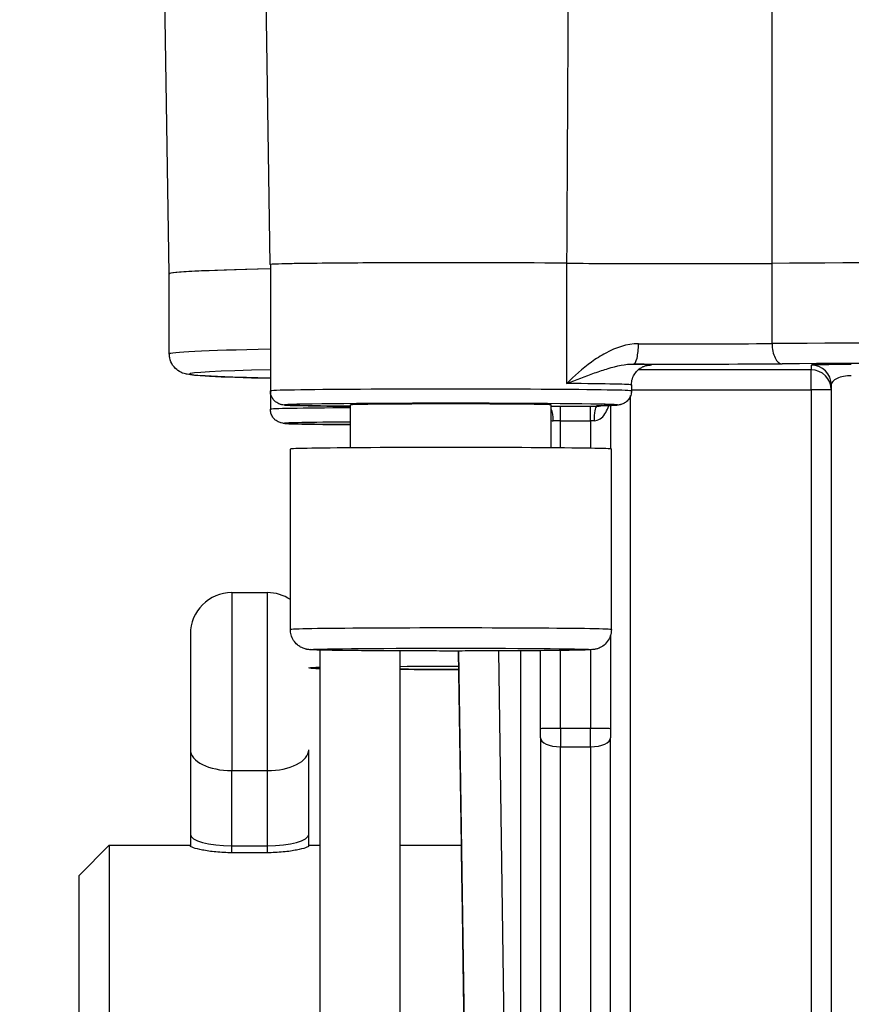
# Model space of a CAD drawing. Units: millimetres. Extents: x 283 to 3800, y 35 to 4953.
# Drawn here: x 954 to 995, y 1869 to 1918 of the extents above; entities that cross this region are included whole.
import ezdxf

# ---------------------------------------------------------------- set-up
doc = ezdxf.new("R2010")
doc.units = ezdxf.units.MM
doc.header["$LTSCALE"] = 18.181818
doc.layers.add('Dimensions(Hillmar_metric)', color=7, linetype='Continuous', lineweight=13)
doc.layers.add('Visible Edges(Hillmar_metric)', color=7, linetype='Continuous', lineweight=25)
doc.layers.add('Visible Tangent Edges(Hillmar_Metric)', color=7, linetype='Continuous', lineweight=25, true_color=0xc0c0c0)
doc.styles.add('Hillmar_metric_Dimensions', font='arial.ttf')
doc.dimstyles.new('DEFAULT-ISO-Method 1b-Hillmar_metric', dxfattribs={"dimscale": 18.181818, "dimtxt": 2, "dimasz": 2.5, "dimexe": 1, "dimexo": 1, "dimgap": 0.25, "dimtad": 1, "dimtih": 1, "dimtoh": 1, "dimrnd": 1e-08, "dimdsep": 46, "dimtxsty": 'Hillmar_metric_Dimensions', "dimcen": 0.09, "dimdle": 8, "dimclrd": 7, "dimclre": 7, "dimclrt": 7, "dimazin": 2, "dimtfac": 0.75, "dimtmove": 0, "dimatfit": 3, "dimfxl": 1, "dimtolj": 1, "dimlwd": 9, "dimlwe": 9, "dimarcsym": 0})

# ---------------------------------------------------------------- blocks, each defined once
blk = doc.blocks.new('*D26')
at = {"layer": 'Defpoints', "color": 0, "linetype": 'Continuous', "transparency": 16777216}
for p in [(843.317, 2131.058), (1350.578, 1772.258), (843.317, 1699.988)]:
    blk.add_point(p, dxfattribs=at)
at = {"layer": 'Dimensions(Hillmar_metric)', "color": 7, "linetype": 'Continuous', "lineweight": 9, "transparency": 16777216}
for p, q in [((843.317, 2112.877), (843.317, 1681.806)), ((1350.578, 1754.076), (1350.578, 1681.806)), ((1305.123, 1699.988), (888.772, 1699.988))]:
    blk.add_line(p, q, dxfattribs=at)
at = {"layer": 'Dimensions(Hillmar_metric)', "color": 7, "linetype": 'Continuous', "transparency": 16777216}
for points in [[(888.772, 1707.563), (888.772, 1692.412), (843.317, 1699.988)], [(1305.123, 1707.563), (1305.123, 1692.412), (1350.578, 1699.988)]]:
    blk.add_solid(points, dxfattribs=at)
at = {"layer": 'Dimensions(Hillmar_metric)', "color": 7, "linetype": 'Continuous', "lineweight": 13, "transparency": 16777216, "insert": (1096.948, 1723.099), "char_height": 36.3636, "attachment_point": 5, "style": 'Hillmar_metric_Dimensions'}
blk.add_mtext('\\A1;507', dxfattribs=at)
blk = doc.blocks.new('*D27')
at = {"layer": 'Defpoints', "color": 0, "linetype": 'Continuous', "transparency": 16777216}
for p in [(630.578, 2331.076), (1350.578, 1772.258), (630.578, 1615.373)]:
    blk.add_point(p, dxfattribs=at)
at = {"layer": 'Dimensions(Hillmar_metric)', "color": 7, "linetype": 'Continuous', "lineweight": 9, "transparency": 16777216}
for p, q in [((630.578, 2312.894), (630.578, 1597.191)), ((1350.578, 1754.076), (1350.578, 1597.191)), ((1305.123, 1615.373), (676.033, 1615.373))]:
    blk.add_line(p, q, dxfattribs=at)
at = {"layer": 'Dimensions(Hillmar_metric)', "color": 7, "linetype": 'Continuous', "transparency": 16777216}
for points in [[(676.033, 1622.949), (676.033, 1607.797), (630.578, 1615.373)], [(1305.123, 1622.949), (1305.123, 1607.797), (1350.578, 1615.373)]]:
    blk.add_solid(points, dxfattribs=at)
at = {"layer": 'Dimensions(Hillmar_metric)', "color": 7, "linetype": 'Continuous', "lineweight": 13, "transparency": 16777216, "insert": (990.578, 1643.834), "char_height": 36.36364, "attachment_point": 5, "style": 'Hillmar_metric_Dimensions'}
blk.add_mtext('\\A1; \\fArial|b0|i0;\\H36.4836;720 (MANUAL RELEASE)', dxfattribs=at)

msp = doc.modelspace()

# ---------------------------------------------------------------- linework, layer by layer
at = {"layer": 'Visible Edges(Hillmar_metric)'}
for p, q in [((966.1634, 1905.7146), (965.1188, 1976.1174)), ((961.1254, 1905.2561), (960.7574, 1930.0568)), ((966.1783, 1905.7146), (966.1783, 1899.4149)), ((961.1402, 1901.2564), (961.1402, 1905.2562)), ((984.1783, 1899.7149), (984.1783, 1899.4149)), ((994.1402, 1899.703), (994.1402, 1853.5763)), ((966.1783, 1899.4149), (966.1783, 1898.4982)), ((970.1783, 1896.5773), (970.1783, 1898.7149)), ((980.1783, 1896.5773), (980.1783, 1898.7149)), ((983.1402, 1898.6911), (983.1402, 1896.5228)), ((967.1783, 1887.5155), (967.1783, 1896.515)), ((983.1783, 1887.5155), (983.1783, 1896.515)), ((964.2552, 1889.3579), (966.0252, 1889.3579)), ((983.1402, 1887.2421), (983.1402, 1882.5708)), ((968.6402, 1886.4902), (968.6402, 1839.2583)), ((972.6402, 1886.4504), (972.6402, 1839.2583)), ((975.6993, 1876.7583), (975.5555, 1886.4458)), ((979.6402, 1882.5708), (979.6402, 1886.4617)), ((979.6402, 1882.1158), (979.6402, 1882.5708)), ((983.1402, 1882.5708), (983.1402, 1882.1158)), ((979.6402, 1882.1158), (979.6402, 1853.5763)), ((983.1402, 1853.5763), (983.1402, 1882.1158)), ((962.1902, 1881.5225), (962.1902, 1877.3044)), ((968.0902, 1877.3044), (968.0902, 1881.5225)), ((962.1902, 1877.3044), (962.1902, 1876.7209)), ((968.0902, 1876.7209), (968.0902, 1877.3044)), ((956.6402, 1875.2583), (958.1402, 1876.7583)), ((958.1402, 1876.7583), (958.1402, 1851.7583)), ((958.1402, 1876.7583), (962.1902, 1876.7583)), ((964.2552, 1876.7389), (966.0252, 1876.7389)), ((968.0902, 1876.7583), (968.6402, 1876.7583)), ((972.6402, 1876.7583), (975.7018, 1876.7583)), ((966.0252, 1876.3858), (964.2552, 1876.3858)), ((956.6402, 1853.2583), (956.6402, 1875.2583))]:
    msp.add_line(p, q, dxfattribs=at)
for centre, radius, start, end in [((964.2552, 1887.2929), 2.065, 90, 180), ((966.0252, 1887.2929), 2.065, 56.05606, 90), ((968.0902, 1883.4579), 3.835, 270, 270)]:
    msp.add_arc(centre, radius, start, end, dxfattribs=at)
for centre, major_axis, ratio, start_param, end_param in [((1021.1402, 1905.2562), (-60.0148, 0), 0.0099723, 5.8698989, 6.3054214), ((1021.1402, 1905.2562), (-60, 0), 0.0099723, 5.8704631, 6.2831853), ((975.1783, 1905.7146), (-9.0148, 0), 0.0099723, 4.0182492, 6.3405652), ((975.1783, 1905.7146), (-9, 0), 0.0099723, 4.0177135, 6.2831853), ((986.7007, 1905.8525), (9, 0), 0.0099723, 4.0177135, 5.2349754), ((1021.1402, 1905.2562), (60.0148, 0), 0.0099723, 1.0483497, 2.093243), ((1021.1402, 1905.2562), (60, 0), 0.0099723, 1.0482099, 2.0933828), ((975.1783, 1898.7149), (5, 0), 0.0099723, 0, 3.1415926), ((975.1783, 1896.515), (-8, 0), 0.0099723, 3.1415926, 6.2831853), ((962.1902, 1883.4579), (0, 3.835), 0.00001, 0.0898035, 2.1583248), ((964.2552, 1877.3044), (2.065, 0), 0.273841, 3.1415926, 4.7123889), ((966.0252, 1877.3044), (-2.065, 0), 0.273841, 1.5707963, 3.1415926), ((975.8873, 1864.2583), (0.1854, -12.5), 0.0001479, 6.2831831, 9.4247758)]:
    msp.add_ellipse(centre, major_axis=major_axis, ratio=ratio, start_param=start_param, end_param=end_param, dxfattribs=at)
for points, knots in [([(980.9453, 1905.7837), (981.647, 1905.7779), (982.4403, 1905.7731), (984.1299, 1905.7662), (985.0265, 1905.7641), (987.0516, 1905.7623), (987.9764, 1905.7636), (989.5417, 1905.767), (990.4026, 1905.7703), (991.1927, 1905.7749)], [-0.81929003, -0.81929003, -0.81929003, -0.81929003, -0.65015103, -0.65015103, -0.48109992, -0.48109992, -0.27352228, -0.27352228, 0, 0, 0, 0]), ([(966.1783, 1900.0422), (965.7482, 1900.0531), (965.3506, 1900.0642), (964.3484, 1900.095), (963.8122, 1900.115), (962.943, 1900.1559), (962.6135, 1900.1762), (962.2445, 1900.2112), (962.1475, 1900.2217), (961.9764, 1900.2543), (961.921, 1900.262), (961.749, 1900.3277), (961.6793, 1900.3523), (961.4935, 1900.4855), (961.4012, 1900.5583), (961.2466, 1900.7933), (961.1882, 1900.9154), (961.147, 1901.1236), (961.1402, 1901.19), (961.1402, 1901.2564)], [5.90987976, 5.90987976, 5.90987976, 5.90987976, 5.96963344, 5.96963344, 6.07415073, 6.07415073, 6.17866802, 6.17866802, 6.23092666, 6.23092666, 6.25705598, 6.25705598, 6.26927289, 6.26927289, 6.27662711, 6.27662711, 6.28120829, 6.28120829, 6.28318531, 6.28318531, 6.28318531, 6.28318531]), ([(984.1783, 1899.7149), (984.1783, 1899.822), (984.1965, 1899.9283), (984.259, 1900.1225), (984.3042, 1900.2072), (984.4087, 1900.3617), (984.4674, 1900.4209), (984.5906, 1900.5291), (984.6475, 1900.5632), (984.7502, 1900.62), (984.7903, 1900.636), (984.8572, 1900.6612), (984.8823, 1900.6687), (984.9293, 1900.6818), (984.9477, 1900.6859), (984.9869, 1900.6941), (985.0007, 1900.6961), (985.0251, 1900.6997), (985.0294, 1900.7), (985.0294, 1900.7)], [3.141592654, 3.141592654, 3.141592654, 3.141592654, 3.144799639, 3.144799639, 3.148333279, 3.148333279, 3.152944221, 3.152944221, 3.159634112, 3.159634112, 3.168071397, 3.168071397, 3.177239364, 3.177239364, 3.189271898, 3.189271898, 3.209570985, 3.209570985, 3.241170632, 3.241170632, 3.241170632, 3.241170632]), ([(970.1783, 1898.6488), (969.5431, 1898.6536), (968.9721, 1898.6593), (967.9704, 1898.6728), (967.5522, 1898.6808), (967.1199, 1898.694), (967.0084, 1898.6985), (966.8805, 1898.707), (966.8489, 1898.7089), (966.7809, 1898.7189), (966.7644, 1898.7215), (966.7301, 1898.7288), (966.7162, 1898.732), (966.6842, 1898.7407), (966.6659, 1898.7463), (966.6156, 1898.7643), (966.5805, 1898.7793), (966.5102, 1898.8174), (966.4746, 1898.8408), (966.3986, 1898.9017), (966.3589, 1898.9419), (966.2822, 1899.0411), (966.2473, 1899.1036), (966.1967, 1899.2387), (966.1816, 1899.3135), (966.1784, 1899.3968), (966.1783, 1899.4059), (966.1783, 1899.4149)], [0.82660909, 0.82660909, 0.82660909, 0.82660909, 1.06450906, 1.06450906, 1.33022085, 1.33022085, 1.47082697, 1.47082697, 1.53816815, 1.53816815, 1.5561067, 1.5561067, 1.56572008, 1.56572008, 1.57496246, 1.57496246, 1.58847946, 1.58847946, 1.60189782, 1.60189782, 1.61897389, 1.61897389, 1.64018671, 1.64018671, 1.66265903, 1.66265903, 1.66538462, 1.66538462, 1.66538462, 1.66538462]), ([(984.1783, 1899.4149), (984.1783, 1899.3386), (984.1655, 1899.2613), (984.1169, 1899.1185), (984.0809, 1899.051), (983.9918, 1898.9332), (983.9373, 1898.8813), (983.8536, 1898.8225), (983.8268, 1898.8064), (983.7851, 1898.7846), (983.7698, 1898.7774), (983.7221, 1898.7567), (983.6918, 1898.7465), (983.6457, 1898.7332), (983.6279, 1898.7291), (983.5913, 1898.7214), (983.5752, 1898.7188), (983.5302, 1898.7122), (983.5083, 1898.7101), (983.4169, 1898.7022), (983.3422, 1898.6986), (983.0896, 1898.6889), (982.886, 1898.6835), (982.6308, 1898.6783)], [0, 0, 0, 0, 0.02304466, 0.02304466, 0.04564325, 0.04564325, 0.06811357, 0.06811357, 0.07820651, 0.07820651, 0.08417571, 0.08417571, 0.09753263, 0.09753263, 0.10960016, 0.10960016, 0.12718881, 0.12718881, 0.16606321, 0.16606321, 0.28262815, 0.28262815, 0.45389896, 0.45389896, 0.45389896, 0.45389896]), ([(982.3167, 1897.9251), (982.5319, 1897.9247), (982.7217, 1898.073), (982.8536, 1898.264), (982.9196, 1898.3596), (982.9726, 1898.4684), (983.0143, 1898.5816), (983.0271, 1898.6166), (983.039, 1898.6522), (983.0499, 1898.6883)], [0, 0, 0, 0, 0.11149572, 0.11149572, 0.11149572, 0.16728407, 0.16728407, 0.16728407, 0.18453203, 0.18453203, 0.18453203, 0.18453203]), ([(982.6308, 1898.6783), (982.5954, 1898.6776), (982.5658, 1898.6769), (982.523, 1898.6755), (982.508, 1898.6748), (982.5052, 1898.6747), (982.5051, 1898.6747), (982.5051, 1898.6747)], [0, 0, 0, 0, 0.02488385, 0.02488385, 0.048165449, 0.048165449, 0.050138551, 0.050138551, 0.050138551, 0.050138551]), ([(970.1786, 1897.7321), (969.7552, 1897.7353), (969.3615, 1897.7389), (968.4145, 1897.7494), (967.921, 1897.757), (967.2001, 1897.7733), (967.0049, 1897.7767), (966.8105, 1897.7976), (966.7847, 1897.7986), (966.7017, 1897.8191), (966.6831, 1897.8242), (966.632, 1897.8412), (966.5959, 1897.8554), (966.5276, 1897.8906), (966.4952, 1897.9104), (966.4259, 1897.9614), (966.3893, 1897.9945), (966.3118, 1898.0812), (966.2736, 1898.1388), (966.2134, 1898.2669), (966.1924, 1898.3396), (966.18, 1898.4412), (966.1783, 1898.4697), (966.1783, 1898.4982)], [1.90726802, 1.90726802, 1.90726802, 1.90726802, 2.06525254, 2.06525254, 2.33067978, 2.33067978, 2.59778032, 2.59778032, 2.64234055, 2.64234055, 2.65269621, 2.65269621, 2.66693656, 2.66693656, 2.67905861, 2.67905861, 2.69413594, 2.69413594, 2.71470825, 2.71470825, 2.73702672, 2.73702672, 2.74562774, 2.74562774, 2.74562774, 2.74562774]), ([(983.1783, 1887.5155), (983.1783, 1887.407), (983.1602, 1887.2972), (983.0913, 1887.0938), (983.0403, 1886.9975), (982.9126, 1886.8282), (982.8342, 1886.7532), (982.7083, 1886.6655), (982.6659, 1886.6405), (982.5876, 1886.6015), (982.5514, 1886.5862), (982.493, 1886.5649), (982.4695, 1886.5575), (982.415, 1886.5419), (982.3864, 1886.5355), (982.3397, 1886.5263), (982.3208, 1886.5233), (982.2772, 1886.517), (982.2569, 1886.5148), (982.1866, 1886.508), (982.1446, 1886.5057), (981.9377, 1886.4953), (981.7076, 1886.4891), (980.9929, 1886.4756), (980.4538, 1886.4688), (979.2574, 1886.4582), (978.6056, 1886.4541), (977.2262, 1886.4483), (976.482, 1886.4465), (974.994, 1886.4453), (974.2316, 1886.4459), (972.783, 1886.4495), (972.0788, 1886.4524), (970.8148, 1886.4604), (970.2396, 1886.4654), (969.2859, 1886.477), (968.8972, 1886.4836), (968.4812, 1886.4943), (968.3692, 1886.498), (968.2137, 1886.5054), (968.1667, 1886.5075), (968.0765, 1886.5175), (968.0554, 1886.5201), (968.0116, 1886.5274), (967.9949, 1886.5304), (967.9575, 1886.5385), (967.9371, 1886.5433), (967.8818, 1886.5588), (967.8438, 1886.5712), (967.7659, 1886.6027), (967.7254, 1886.6221), (967.6287, 1886.6769), (967.573, 1886.7162), (967.4521, 1886.8214), (967.3897, 1886.8933), (967.2821, 1887.0595), (967.2386, 1887.1577), (967.1896, 1887.3423), (967.1783, 1887.4292), (967.1783, 1887.5155)], [0, 0, 0, 0, 0.03261, 0.03261, 0.0646165, 0.0646165, 0.0965734, 0.0965734, 0.1116871, 0.1116871, 0.1243505, 0.1243505, 0.1333275, 0.1333275, 0.1471963, 0.1471963, 0.1614039, 0.1614039, 0.1857566, 0.1857566, 0.2526148, 0.2526148, 0.454673, 0.454673, 0.7076295, 0.7076295, 0.9328249, 0.9328249, 1.1569326, 1.1569326, 1.3806733, 1.3806733, 1.6043643, 1.6043643, 1.8282344, 1.8282344, 2.0528186, 2.0528186, 2.1662345, 2.1662345, 2.2496204, 2.2496204, 2.2713284, 2.2713284, 2.2820103, 2.2820103, 2.291649, 2.291649, 2.3055936, 2.3055936, 2.3197124, 2.3197124, 2.3402687, 2.3402687, 2.3684267, 2.3684267, 2.3999602, 2.3999602, 2.4258948, 2.4258948, 2.4258948, 2.4258948]), ([(968.6402, 1885.5735), (968.6337, 1885.5737), (968.6272, 1885.5739), (968.4812, 1885.5776), (968.3692, 1885.5813), (968.2137, 1885.5887), (968.1667, 1885.5908), (968.0935, 1885.5989), (968.0919, 1885.5991), (968.0902, 1885.5993)], [2.04761549, 2.04761549, 2.04761549, 2.04761549, 2.05281855, 2.05281855, 2.16623446, 2.16623446, 2.24962037, 2.24962037, 2.25149503, 2.25149503, 2.25149503, 2.25149503]), ([(975.5691, 1885.5291), (974.8793, 1885.5287), (974.177, 1885.5294), (973.2138, 1885.5317), (972.9238, 1885.5326), (972.6404, 1885.5337)], [1.17378605, 1.17378605, 1.17378605, 1.17378605, 1.38067328, 1.38067328, 1.47129303, 1.47129303, 1.47129303, 1.47129303]), ([(964.2552, 1876.3858), (963.9947, 1876.3858), (963.7175, 1876.3992), (963.209, 1876.449), (962.9776, 1876.4848), (962.612, 1876.557), (962.4534, 1876.5982), (962.2424, 1876.6702), (962.1902, 1876.7007), (962.1902, 1876.7209)], [0.62433066, 0.62433066, 0.62433066, 0.62433066, 0.70247845, 0.70247845, 0.78062624, 0.78062624, 0.85896184, 0.85896184, 0.93729745, 0.93729745, 0.93729745, 0.93729745]), ([(968.0902, 1876.7209), (968.0902, 1876.7007), (968.0377, 1876.6701), (967.8259, 1876.5978), (967.6666, 1876.5565), (967.3005, 1876.4844), (967.0694, 1876.4487), (966.5617, 1876.3991), (966.2851, 1876.3858), (966.0252, 1876.3858)], [0.93569475, 0.93569475, 0.93569475, 0.93569475, 1.0142043, 1.0142043, 1.09271386, 1.09271386, 1.17068759, 1.17068759, 1.24866131, 1.24866131, 1.24866131, 1.24866131])]:
    msp.add_open_spline(points, degree=3, knots=knots, dxfattribs=at)
msp.add_open_spline([(982.6959, 1898.6797), (982.6185, 1898.6496), (982.5322, 1898.6316), (982.4402, 1898.6319)], degree=3, dxfattribs=at)
at = {"layer": 'Visible Tangent Edges(Hillmar_Metric)'}
for p, q in [((980.9395, 1905.7835), (980.9395, 1899.7838)), ((991.1928, 1901.7749), (991.1928, 1905.7747)), ((993.1402, 1900.7029), (993.1402, 1900.4621)), ((993.1402, 1900.4621), (984.5143, 1900.4621)), ((993.1402, 1899.4696), (993.1402, 1900.4621)), ((984.1402, 1864.1161), (984.1402, 1899.1871)), ((984.1783, 1899.4696), (993.1402, 1899.4696)), ((993.1402, 1899.4696), (993.1402, 1864.1161)), ((982.1402, 1898.6322), (980.6402, 1898.6322)), ((980.6402, 1897.9252), (980.6402, 1898.6322)), ((982.1402, 1897.9252), (982.1402, 1898.6322)), ((982.4402, 1898.6707), (982.4402, 1898.6319)), ((980.6402, 1897.9252), (982.1402, 1897.9252)), ((980.6402, 1896.5733), (980.6402, 1897.9252)), ((982.1402, 1897.9252), (982.1402, 1896.5543)), ((975.6993, 1876.7583), (975.5555, 1886.4458)), ((975.5606, 1886.4458), (975.8921, 1864.1014)), ((977.8919, 1864.1161), (977.5606, 1886.4498)), ((978.6402, 1886.4548), (978.6402, 1864.1161)), ((980.6402, 1882.5808), (980.6402, 1886.4717)), ((982.1402, 1886.5056), (982.1402, 1882.5808)), ((982.1402, 1882.5808), (980.6402, 1882.5808)), ((980.6402, 1882.5808), (980.6402, 1881.6707)), ((982.1402, 1881.6707), (982.1402, 1882.5808)), ((980.6402, 1881.6707), (982.1402, 1881.6707)), ((980.6402, 1853.1312), (980.6402, 1881.6707)), ((982.1402, 1881.6707), (982.1402, 1853.1312)), ((964.2552, 1880.4804), (966.0252, 1880.4804)), ((964.2552, 1876.7389), (964.2552, 1880.4804)), ((966.0252, 1880.4804), (966.0252, 1876.7389)), ((964.2552, 1876.3858), (964.2552, 1876.7389)), ((966.0252, 1876.7389), (966.0252, 1876.3858))]:
    msp.add_line(p, q, dxfattribs=at)
for centre, major_axis, ratio, start_param, end_param in [((1021.1402, 1901.2564), (-60, 0), 0.0099723, 5.8704631, 6.2831853), ((984.2883, 1901.7559), (-0.0025, -1), 0.2412331, 0.0102759, 1.5810723), ((986.7007, 1901.8527), (-9, 0), 0.0099723, 1.3271477, 2.0933828), ((1021.1402, 1901.2564), (-60, 0), 0.0099723, 4.1898025, 5.2349754), ((991.6919, 1901.7663), (0.0057, -1), 0.4990982, 4.7008806, 6.271677), ((986.7007, 1900.8527), (10, 0), 0.0099723, 4.4687403, 5.2349754), ((975.1783, 1900.7148), (10, 0), 0.0099723, 6.0946406, 6.7082793), ((1021.1402, 1900.2565), (59, 0), 0.0099723, 1.0482099, 2.0933828), ((995.1402, 1900.7029), (-2, 0), 0.0111921, 4.712389, 6.2831853), ((993.1402, 1899.703), (1, 0), 0.9999503, 0, 1.5707963), ((1021.1402, 1900.2565), (-59, 0), 0.0099723, 5.9110645, 6.6553062), ((993.1402, 1899.4621), (1, 0), 0.9999503, 0, 1.5707963), ((995.1402, 1899.703), (1, 0), 0.4674669, 1.5707963, 3.1415927), ((975.1783, 1899.4149), (9, 0), 0.0099723, 0, 3.1415927), ((975.1783, 1899.7149), (9, 0), 0.0099723, 0, 0.8761209), ((993.1402, 1899.4621), (1, 0), 0.0074808, 0, 1.5707963), ((975.1783, 1898.7149), (-8.3, 0), 0.0099723, 2.6819117, 7.2074651), ((975.1783, 1898.4982), (-9, 0), 0.0099723, 5.30142, 6.2831853), ((980.6402, 1898.6152), (-1.7, 0), 0.0099723, 4.712389, 4.9875791), ((982.1402, 1898.6152), (-1.7, 0), 0.0099723, 4.5349894, 4.712389), ((982.4402, 1897.9319), (0.0013, 0.7), 0.1764618, 0.0101314, 1.5809278), ((984.1402, 1898.6707), (-1.7, 0), 0.0099723, 5.8235043, 6.2831853), ((982.4402, 1899.3706), (-0.6953, -0.0813), 0.9999516, 1.4543986, 1.5707963), ((982.6167, 1899.3782), (0.0141, -0.6999), 0.8961495, 6.2607108, 6.2831853), ((980.0359, 1897.9311), (0.0027, -0.7), 0.3554594, 1.5601271, 2.5217991), ((975.1783, 1897.7982), (-8.3, 0), 0.0099723, 5.3589056, 7.2074651), ((980.6402, 1897.9152), (1, 0), 0.0099723, 1.5707963, 1.9342207), ((982.1402, 1897.9152), (1, 0), 0.0099723, 1.3933967, 1.5707963), ((964.2552, 1883.4579), (0, 5.9), 0.00001, 0, 2.0997807), ((966.0252, 1883.4579), (0, 5.9), 0.00001, 0.0206379, 2.1128348), ((975.1783, 1887.5155), (8, 0), 0.0099723, 0, 3.1415927), ((975.1783, 1885.5988), (-7, 0), 0.0099723, 5.9178619, 6.6485087), ((975.1783, 1885.5988), (7, 0), 0.0099723, 1.5152276, 1.9418308), ((975.1783, 1885.5988), (-7, 0), 0.0099723, 1.1997619, 1.626661), ((980.6402, 1882.5708), (-1, 0), 0.0099723, 4.712389, 6.2831853), ((982.1402, 1882.5708), (1, 0), 0.0099723, 0, 1.5707963), ((980.6402, 1882.1158), (-1, 0), 0.4450826, 0, 1.5707963), ((982.1402, 1882.1158), (1, 0), 0.4450826, 4.712389, 6.2831853), ((964.2552, 1881.5225), (-2.065, 0), 0.5046569, 0, 1.5707963), ((966.0252, 1881.5225), (2.065, 0), 0.5046569, 4.7123889, 6.2831853)]:
    msp.add_ellipse(centre, major_axis=major_axis, ratio=ratio, start_param=start_param, end_param=end_param, dxfattribs=at)
msp.add_ellipse((975.1783, 1886.5155), major_axis=(-7, 0), ratio=0.0099723, dxfattribs=at)
for points in [[(981.1219, 1938.6358), (981.0645, 1927.6851), (981.0057, 1916.7344), (980.9453, 1905.7837)], [(991.1927, 1905.7749), (991.1948, 1911.4205), (991.1968, 1917.066), (991.1987, 1922.7116)], [(980.1783, 1897.9378), (980.2126, 1897.9288), (980.2483, 1897.9244), (980.2847, 1897.9246)]]:
    msp.add_open_spline(points, degree=3, dxfattribs=at)
for points, knots in [([(984.5295, 1901.7656), (983.9492, 1901.767), (983.3956, 1901.5723), (982.8969, 1901.3035), (982.6476, 1901.1691), (982.4117, 1901.0162), (982.1863, 1900.8526), (981.7336, 1900.524), (981.3227, 1900.1524), (980.9395, 1899.7838)], [0, 0, 0, 0, 0.19931538, 0.19931538, 0.19931538, 0.29897307, 0.29897307, 0.29897307, 0.49917355, 0.49917355, 0.49917355, 0.49917355]), ([(980.9395, 1899.7838), (980.9416, 1899.7846), (980.9437, 1899.7854), (981.423, 1899.9674), (982.1244, 1900.2407), (983.2366, 1900.6163), (983.8809, 1900.7586), (984.2883, 1900.756)], [-0.49917355, -0.49917355, -0.49917355, -0.49917355, -0.49828846, -0.49828846, -0.29897307, -0.19931538, 0, 0, 0, 0])]:
    msp.add_open_spline(points, degree=3, knots=knots, dxfattribs=at)

# ---------------------------------------------------------------- dimensions: what is measured, and where the dimension line sits
at = {"layer": 'Dimensions(Hillmar_metric)', "color": 7, "linetype": 'Continuous', "lineweight": 13}
dim = msp.add_linear_dim(base=(630.578, 1615.3729), p1=(1350.578, 1772.2583), p2=(630.578, 2331.0756), angle=180, text=' \\fArial|b0|i0;\\H36.4836;720 (MANUAL RELEASE)', dimstyle='DEFAULT-ISO-Method 1b-Hillmar_metric', override={"dimgap": 0.25, "dimtih": 0, "dimtoh": 0, "dimdec": 2, "dimtol": 0, "dimlim": 0, "dimtp": 0, "dimtm": 0, "dimtdec": 2, "dimtofl": 0, "dimatfit": 1}, dxfattribs=at)
dim.commit()
dim.dimension.update_dxf_attribs({"geometry": '*D27', "text_midpoint": (990.578, 1615.3729), "dimtype": 160})
dim = msp.add_linear_dim(base=(843.3172, 1699.9877), p1=(1350.578, 1772.2583), p2=(843.3172, 2131.0584), angle=180, dimstyle='DEFAULT-ISO-Method 1b-Hillmar_metric', override={"dimgap": 0.25, "dimtih": 0, "dimtoh": 0, "dimdec": 0, "dimtol": 0, "dimlim": 0, "dimtp": 0, "dimtm": 0, "dimtdec": 2, "dimtofl": 0, "dimatfit": 1}, dxfattribs=at)
dim.commit()
dim.dimension.update_dxf_attribs({"geometry": '*D26', "text_midpoint": (1096.9476, 1699.9877), "dimtype": 160})

doc.saveas('drawing.dxf')
